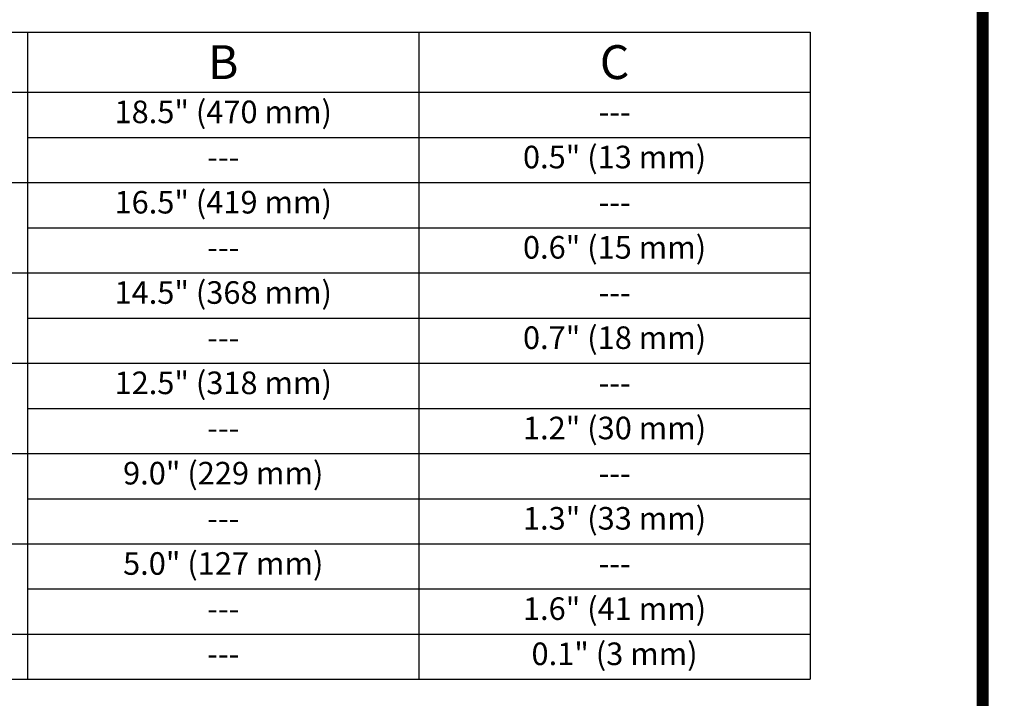
# Model space of a CAD drawing. Units: feet. Extents: x -54.2 to 34.2, y -1.5 to 27.6.
# Drawn here: x 28.1 to 31.3, y 14.1 to 16.3 of the extents above; entities that cross this region are included whole.
import ezdxf
from ezdxf.enums import TextEntityAlignment as Align

# ---------------------------------------------------------------- set-up
doc = ezdxf.new("R2010")
doc.units = ezdxf.units.FT
doc.header["$MEASUREMENT"] = 0
doc.layers.add('UGD - DETAIL TEXT', color=7, linetype='Continuous', lineweight=15)
doc.layers.add('UGD - TITLEBLOCK', color=7, linetype='Continuous', lineweight=9)
doc.styles.add('UGD_Standard', font='arial.ttf')

# ---------------------------------------------------------------- blocks, each defined once
blk = doc.blocks.new('2436_titleblock_STORMTECH')
at = {"layer": 'UGD - TITLEBLOCK', "const_width": 0.04}
for points in [[(0, 22), (30.5, 22), (30.5, -0.5), (0, -0.5)], [(32.5, 22), (30.5, 22), (30.5, -0.5), (32.5, -0.5)]]:
    blk.add_lwpolyline(points, close=True, dxfattribs=at)
at = {"style": 'UGD_Standard'}
for tag, height, p in [('PROJECT_NUMBER', 0.15, (31.1529, 20.5972)), ('DATE', 0.15, (30.7314, 19.811)), ('REV', 0.25, (31.6301, 18.1167))]:
    blk.add_attdef(tag, text='', height=height, rotation=90, dxfattribs=at).set_placement(p, align=Align.MIDDLE_LEFT)
for tag, p in [('LOCATION', (31.4336, 12.4473)), ('PROJECT', (30.9933, 12.4473))]:
    blk.add_attdef(tag, text='', height=0.25, rotation=90, dxfattribs=at).set_placement(p, align=Align.MIDDLE_CENTER)
at = {"layer": 'UGD - TITLEBLOCK', "style": 'UGD_Standard'}
blk.add_attdef('SHEET', text='', height=0.225, dxfattribs=at).set_placement((31.2195, -0.2191), align=Align.MIDDLE_CENTER)
blk = doc.blocks.new('*T64')
at = {"layer": 'UGD - DETAIL TEXT', "color": 0, "linetype": 'ByBlock', "lineweight": -2, "transparency": 16777216}
for p, q in [((0, 0), (6.49, 0)), ((0, 0), (0, -2.15)), ((1.9285, 0), (1.9285, -2.15)), ((2.9113, 0), (2.9113, -2.15)), ((3.89, 0), (3.89, -2.15)), ((5.19, 0), (5.19, -2.15)), ((6.49, 0), (6.49, -2.15)), ((0, -0.2), (6.49, -0.2)), ((0, -0.35), (1.9285, -0.35)), ((3.89, -0.35), (6.49, -0.35)), ((0, -0.5), (6.49, -0.5)), ((0, -0.65), (1.9285, -0.65)), ((3.89, -0.65), (6.49, -0.65)), ((0, -0.8), (6.49, -0.8)), ((0, -0.95), (1.9285, -0.95)), ((3.89, -0.95), (6.49, -0.95)), ((0, -1.1), (6.49, -1.1)), ((0, -1.25), (1.9285, -1.25)), ((3.89, -1.25), (6.49, -1.25)), ((0, -1.4), (6.49, -1.4)), ((0, -1.55), (1.9285, -1.55)), ((3.89, -1.55), (6.49, -1.55)), ((0, -1.7), (6.49, -1.7)), ((0, -1.85), (1.9285, -1.85)), ((3.89, -1.85), (6.49, -1.85)), ((0, -2), (6.49, -2)), ((0, -2.15), (6.49, -2.15))]:
    blk.add_line(p, q, dxfattribs=at)
at = {"layer": 'UGD - DETAIL TEXT', "transparency": 16777216, "attachment_point": 5, "style": 'UGD_Standard'}
for s, insert, char_height, width in [('{\\fArial|b1|i0|c0|p34;PART #}', (0.9642, -0.1), 0.1125, 1.878462), ('{\\fArial|b1|i0|c0|p34;STUB}', (2.4199, -0.1), 0.1125, 0.932832), ('{\\fArial|b1|i0|c0|p34;A}', (3.4007, -0.1), 0.1125, 0.928738), ('{\\fArial|b1|i0|c0|p34;B}', (4.54, -0.1), 0.1125, 1.25), ('{\\fArial|b1|i0|c0|p34;C}', (5.84, -0.1), 0.1125, 1.25), ('SC740EPE06T / SC740EPE06TPC', (0.9642, -0.275), 0.075, 1.878462), ('18.5" (470 mm)', (4.54, -0.275), 0.075, 1.25), ('6" (150 mm)', (2.4199, -0.35), 0.075, 0.932832), ('10.9" (277 mm)', (3.4007, -0.35), 0.075, 0.928738), ('---', (5.84, -0.275), 0.075, 1.25), ('SC740EPE06B / SC740EPE06BPC', (0.9642, -0.425), 0.075, 1.878462), ('0.5" (13 mm)', (5.84, -0.425), 0.075, 1.25), ('---', (4.54, -0.425), 0.075, 1.25), ('SC740EPE08T /SC740EPE08TPC', (0.9642, -0.575), 0.075, 1.878462), ('16.5" (419 mm)', (4.54, -0.575), 0.075, 1.25), ('---', (5.84, -0.575), 0.075, 1.25), ('8" (200 mm)', (2.4199, -0.65), 0.075, 0.932832), ('12.2" (310 mm)', (3.4007, -0.65), 0.075, 0.928738), ('SC740EPE08B / SC740EPE08BPC', (0.9642, -0.725), 0.075, 1.878462), ('0.6" (15 mm)', (5.84, -0.725), 0.075, 1.25), ('---', (4.54, -0.725), 0.075, 1.25), ('SC740EPE10T / SC740EPE10TPC', (0.9642, -0.875), 0.075, 1.878462), ('14.5" (368 mm)', (4.54, -0.875), 0.075, 1.25), ('---', (5.84, -0.875), 0.075, 1.25), ('10" (250 mm)', (2.4199, -0.95), 0.075, 0.932832), ('13.4" (340 mm)', (3.4007, -0.95), 0.075, 0.928738), ('SC740EPE10B / SC740EPE10BPC', (0.9642, -1.025), 0.075, 1.878462), ('0.7" (18 mm)', (5.84, -1.025), 0.075, 1.25), ('---', (4.54, -1.025), 0.075, 1.25), ('SC740EPE12T / SC740EPE12TPC', (0.9642, -1.175), 0.075, 1.878462), ('12.5" (318 mm)', (4.54, -1.175), 0.075, 1.25), ('---', (5.84, -1.175), 0.075, 1.25), ('12" (300 mm)', (2.4199, -1.25), 0.075, 0.932832), ('14.7" (373 mm)', (3.4007, -1.25), 0.075, 0.928738), ('SC740EPE12B / SC740EPE12BPC', (0.9642, -1.325), 0.075, 1.878462), ('1.2" (30 mm)', (5.84, -1.325), 0.075, 1.25), ('---', (4.54, -1.325), 0.075, 1.25), ('SC740EPE15T / SC740EPE15TPC', (0.9642, -1.475), 0.075, 1.878462), ('9.0" (229 mm)', (4.54, -1.475), 0.075, 1.25), ('---', (5.84, -1.475), 0.075, 1.25), ('15" (375 mm)', (2.4199, -1.55), 0.075, 0.932832), ('18.4" (467 mm)', (3.4007, -1.55), 0.075, 0.928738), ('1.3" (33 mm)', (5.84, -1.625), 0.075, 1.25), ('SC740EPE15B / SC740EPE15BPC', (0.9642, -1.625), 0.075, 1.878462), ('---', (4.54, -1.625), 0.075, 1.25), ('SC740EPE18T / SC740EPE18TPC', (0.9642, -1.775), 0.075, 1.878462), ('5.0" (127 mm)', (4.54, -1.775), 0.075, 1.25), ('18" (450 mm)', (2.4199, -1.85), 0.075, 0.932832), ('19.7" (500 mm)', (3.4007, -1.85), 0.075, 0.928738), ('---', (5.84, -1.775), 0.075, 1.25), ('SC740EPE18B / SC740EPE18BPC', (0.9642, -1.925), 0.075, 1.878462), ('1.6" (41 mm)', (5.84, -1.925), 0.075, 1.25), ('---', (4.54, -1.925), 0.075, 1.25), ('SC740ECEZ*', (0.9642, -2.075), 0.075, 1.878462), ('24" (600 mm)', (2.4199, -2.075), 0.075, 0.932832), ('18.5" (470 mm)', (3.4007, -2.075), 0.075, 0.928738), ('0.1" (3 mm)', (5.84, -2.075), 0.075, 1.25), ('---', (4.54, -2.075), 0.075, 1.25)]:
    blk.add_mtext(s, dxfattribs=dict(at, insert=insert, char_height=char_height, width=width))
blk = doc.blocks.new('detail_TECHSPEC740')
blk.add_blockref('*T64', (-7.0625, -6.9848))
blk = doc.blocks.new('2436_detail_techSPEC740')
at = {"layer": 'UGD - TITLEBLOCK'}
blk.add_lwpolyline([(-7.625, 0), (0, 0), (0, -10.75), (-7.625, -10.75)], close=True, dxfattribs=at)
at = {"layer": 'UGD - TITLEBLOCK', "style": 'UGD_Standard'}
blk.add_attdef('NUM', text='', height=0.25, dxfattribs=at).set_placement((-7.375, -11), align=Align.MIDDLE_CENTER)
blk.add_blockref('detail_TECHSPEC740', (0, 0))

msp = doc.modelspace()

# ---------------------------------------------------------------- block references
msp.add_blockref('2436_detail_techSPEC740', (31.25, 23.25))

# ---------------------------------------------------------------- next in the draw order: block references
at = {"layer": 'UGD - TITLEBLOCK'}
msp.add_blockref('2436_titleblock_STORMTECH', (0.75, 1.25), dxfattribs=at)

doc.saveas('drawing.dxf')
